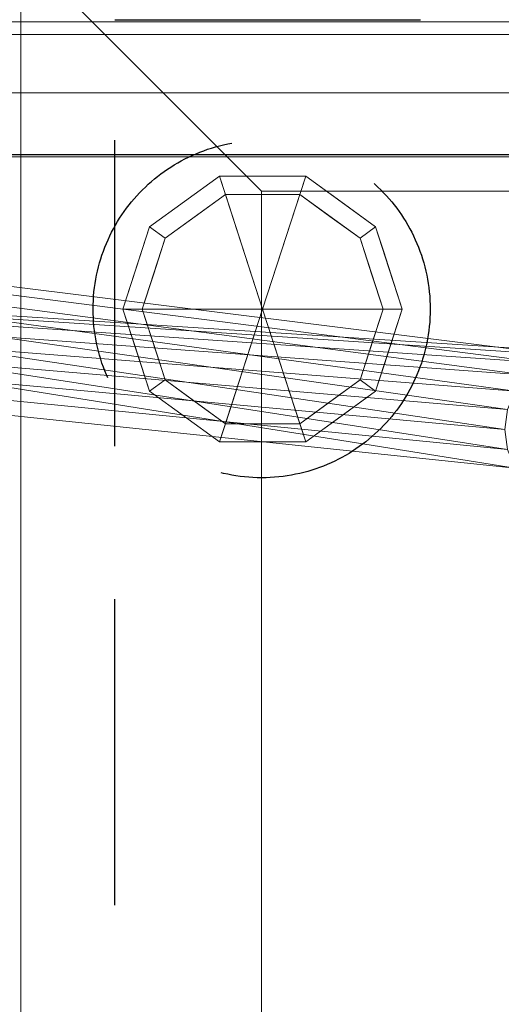
# Model space of a CAD drawing. Units: millimetres. Extents: x -1 to 1201, y -1009 to 82.
# Drawn here: x 605 to 705, y -224 to -20 of the extents above; entities that cross this region are included whole.
import ezdxf

# ---------------------------------------------------------------- set-up
doc = ezdxf.new("R2010")
doc.units = ezdxf.units.MM
doc.linetypes.add('NASCOSTA', pattern=[9.525, 6.35, -3.175])
for name, color, linetype in [('IQ_200_3D', 1, 'Continuous'), ('IQ_204_2D', 7, 'Continuous'), ('IQ_204_3D', 7, 'Continuous'), ('IQ_INS_3D', 3, 'Continuous')]:
    doc.layers.add(name, color=color, linetype=linetype)

msp = doc.modelspace()

# ---------------------------------------------------------------- linework, layer by layer
at = {"layer": 'IQ_204_2D', "color": 8, "linetype": 'NASCOSTA', "ltscale": 10}
msp.add_lwpolyline([(625, -679.92), (625, -20), (1180, -20), (1180, -680)], dxfattribs=at)
at = {"layer": 'IQ_204_2D'}
msp.add_lwpolyline([(1110, -48), (90, -48, 0.414214), (35, -103), (35, -610, 0.414214), (90, -665), (1110, -665, 0.414214), (1165, -610), (1165, -103, 0.414214)], format="xyb", close=True, dxfattribs=at)
at = {"layer": 'IQ_INS_3D', "linetype": 'NASCOSTA', "ltscale": 10}
msp.add_circle((655.5, -80), 35, dxfattribs=at)

# ---------------------------------------------------------------- meshes
at = {"layer": 'IQ_200_3D', "lineweight": 18}
mesh = msp.add_polyface(dxfattribs=at)
corners = [(0, 0, 850), (0, -700, 850), (1200, -700, 850), (1200, 0, 850), (1123, -155, 850), (1123, -545, 850), (1121.13, -559.24, 850), (1115.63, -572.5, 850), (1106.89, -583.89, 850), (1095.5, -592.63, 850), (1082.24, -598.13, 850), (1068, -600, 850), (778, -600, 850), (763.76, -598.13, 850), (750.5, -592.63, 850), (739.11, -583.89, 850), (730.37, -572.5, 850), (724.87, -559.24, 850), (723, -545, 850), (723, -155, 850), (724.87, -140.76, 850), (730.37, -127.5, 850), (739.11, -116.11, 850), (750.5, -107.37, 850), (763.76, -101.87, 850), (778, -100, 850), (1068, -100, 850), (1082.24, -101.87, 850), (1095.5, -107.37, 850), (1106.89, -116.11, 850), (1115.63, -127.5, 850), (1121.13, -140.76, 850), (706, -105, 850), (706.55, -100.86, 850), (708.14, -97, 850), (710.69, -93.69, 850), (714, -91.14, 850), (717.86, -89.55, 850), (722, -89, 850), (726.14, -89.55, 850), (730, -91.14, 850), (733.31, -93.69, 850), (735.86, -97, 850), (737.45, -100.86, 850), (738, -105, 850), (737.45, -109.14, 850), (735.86, -113, 850), (733.31, -116.31, 850), (730, -118.86, 850), (726.14, -120.45, 850), (722, -121, 850), (717.86, -120.45, 850), (714, -118.86, 850), (710.69, -116.31, 850), (708.14, -113, 850), (706.55, -109.14, 850)]
mesh.append_faces([[corners[k] for k in face] for face in [(51, 19, 52), (44, 22, 45), (34, 0, 35), (55, 0, 32), (15, 1, 16), (9, 2, 10), (8, 2, 9), (6, 2, 7), (28, 3, 29), (26, 3, 27)]], dxfattribs={"vtx0": -1, "vtx1": -1})
mesh.append_faces([[corners[k] for k in face] for face in [(0, 54, 18, 1)]], dxfattribs={"vtx0": -1, "vtx1": -1, "vtx2": -1})
mesh.append_faces([[corners[k] for k in face] for face in [(39, 3, 26, 25)]], dxfattribs={"vtx0": -1, "vtx1": -1, "vtx3": -1})
mesh.append_faces([[corners[k] for k in face] for face in [(18, 53, 52, 19), (18, 54, 53), (20, 50, 49), (0, 34, 33), (0, 33, 32), (0, 37, 36), (3, 38, 37, 0), (23, 43, 42), (3, 39, 38), (24, 41, 40), (24, 40, 39, 25), (2, 12, 11), (1, 17, 16), (1, 15, 14), (1, 14, 13), (2, 8, 7), (2, 6, 5), (3, 4, 31), (3, 31, 30), (3, 28, 27)]], dxfattribs={"vtx0": -1, "vtx2": -1})
mesh.append_faces([[corners[k] for k in face] for face in [(55, 54, 0), (48, 47, 21), (46, 45, 22), (18, 17, 1), (36, 35, 0), (11, 10, 2), (30, 29, 3)]], dxfattribs={"vtx1": -1, "vtx2": -1})
mesh.append_faces([[corners[k] for k in face] for face in [(20, 19, 51, 50), (21, 20, 49, 48), (22, 21, 47, 46), (23, 22, 44, 43), (24, 23, 42, 41), (2, 1, 13, 12), (3, 2, 5, 4)]], dxfattribs={"vtx1": -1, "vtx3": -1})
mesh = msp.add_polyface(dxfattribs=at)
corners = [(605.5, -5.5, 850), (1194.5, -5.5, 850), (1194.5, -694.5, 850), (1144.5, -694.5, 850), (1144.5, -55.5, 850), (655.5, -55.5, 850), (655.5, -694.5, 850), (605.5, -694.5, 850)]
mesh.append_faces([[corners[k] for k in face] for face in [(6, 5, 0, 7)]], dxfattribs={"vtx1": -1})
mesh.append_faces([[corners[k] for k in face] for face in [(1, 0, 5, 4)]], dxfattribs={"vtx1": -1, "vtx3": -1})
mesh.append_faces([[corners[k] for k in face] for face in [(3, 2, 1, 4)]], dxfattribs={"vtx2": -1})
mesh = msp.add_polyface(dxfattribs=at)
corners = [(605.5, -694.5, 150), (1194.5, -694.5, 150), (1194.5, -5.5, 150), (605.5, -5.5, 150)]
mesh.append_faces([[corners[k] for k in face] for face in [(3, 2, 1, 0)]])
mesh = msp.add_polyface(dxfattribs=at)
corners = [(605.5, -694.5, 850), (605.5, -694.5, 150), (605.5, -5.5, 150), (605.5, -5.5, 850)]
mesh.append_faces([[corners[k] for k in face] for face in [(3, 2, 1, 0)]])
mesh = msp.add_polyface(dxfattribs=at)
corners = [(0, -23, 900), (0, -20.41, 900.34), (0, -18, 901.34), (0, -15.93, 902.93), (0, -14.34, 905), (0, -13.34, 907.41), (0, -13, 910), (1200, -13, 910), (1200, -13.34, 907.41), (1200, -14.34, 905), (1200, -15.93, 902.93), (1200, -18, 901.34), (1200, -20.41, 900.34), (1200, -23, 900)]
mesh.append_faces([[corners[k] for k in face] for face in [(12, 1, 0, 13)]], dxfattribs={"vtx0": -1})
mesh.append_faces([[corners[k] for k in face] for face in [(8, 5, 4, 9), (3, 10, 9, 4), (11, 2, 1, 12), (2, 11, 10, 3)]], dxfattribs={"vtx0": -1, "vtx2": -1})
mesh.append_faces([[corners[k] for k in face] for face in [(8, 7, 6, 5)]], dxfattribs={"vtx3": -1})
mesh = msp.add_polyface(dxfattribs=at)
corners = [(0, -700, 900), (0, -23, 900), (1200, -23, 900), (1200, -700, 900), (1110, -35.11, 900), (90, -35.11, 900), (70.62, -37.66, 900), (52.56, -45.15, 900), (37.05, -57.05, 900), (25.15, -72.56, 900), (17.66, -90.62, 900), (15.11, -110, 900), (15.11, -610, 900), (17.66, -629.38, 900), (25.15, -647.44, 900), (37.05, -662.95, 900), (52.56, -674.85, 900), (70.62, -682.34, 900), (90, -684.89, 900), (1110, -684.89, 900), (1129.38, -682.34, 900), (1147.44, -674.85, 900), (1162.95, -662.95, 900), (1174.85, -647.44, 900), (1182.34, -629.38, 900), (1184.89, -610, 900), (1184.89, -110, 900), (1182.34, -90.62, 900), (1174.85, -72.56, 900), (1162.95, -57.05, 900), (1147.44, -45.15, 900), (1129.38, -37.66, 900)]
mesh.append_faces([[corners[k] for k in face] for face in [(8, 1, 9), (13, 0, 14), (30, 2, 31), (27, 2, 28), (20, 3, 21), (22, 3, 23)]], dxfattribs={"vtx0": -1, "vtx1": -1})
mesh.append_faces([[corners[k] for k in face] for face in [(1, 11, 10), (0, 12, 11, 1), (1, 6, 5), (1, 8, 7), (1, 7, 6), (0, 13, 12), (0, 16, 15), (0, 18, 17), (0, 17, 16), (3, 19, 18, 0), (2, 4, 31), (2, 30, 29), (2, 27, 26), (3, 22, 21), (3, 20, 19), (3, 25, 24)]], dxfattribs={"vtx0": -1, "vtx2": -1})
mesh.append_faces([[corners[k] for k in face] for face in [(10, 9, 1), (15, 14, 0), (29, 28, 2), (24, 23, 3)]], dxfattribs={"vtx1": -1, "vtx2": -1})
mesh.append_faces([[corners[k] for k in face] for face in [(2, 1, 5, 4), (3, 2, 26, 25)]], dxfattribs={"vtx1": -1, "vtx3": -1})
mesh = msp.add_polyface(dxfattribs=at)
corners = [(90, -48.39, 890), (90, -35.11, 900), (1110, -35.11, 900), (1110, -48.39, 890)]
mesh.append_faces([[corners[k] for k in face] for face in [(3, 2, 1, 0)]])
mesh = msp.add_polyface(dxfattribs=at)
corners = [(90, -48.39, 890), (1110, -48.39, 890), (1133.58, -53.08, 890), (1153.56, -66.44, 890), (1166.92, -86.42, 890), (1171.61, -110, 890), (1171.61, -610, 890), (1166.92, -633.58, 890), (1153.56, -653.56, 890), (1133.58, -666.92, 890), (1110, -671.61, 890), (90, -671.61, 890), (66.42, -666.92, 890), (46.44, -653.56, 890), (33.08, -633.58, 890), (28.39, -610, 890), (28.39, -110, 890), (33.08, -86.42, 890), (46.44, -66.44, 890), (66.42, -53.08, 890), (1123, -545, 890), (1123, -155, 890), (1121.13, -140.76, 890), (1115.63, -127.5, 890), (1106.89, -116.11, 890), (1095.5, -107.37, 890), (1082.24, -101.87, 890), (1068, -100, 890), (778, -100, 890), (763.76, -101.87, 890), (750.5, -107.37, 890), (739.11, -116.11, 890), (730.37, -127.5, 890), (724.87, -140.76, 890), (723, -155, 890), (723, -545, 890), (724.87, -559.24, 890), (730.37, -572.5, 890), (739.11, -583.89, 890), (750.5, -592.63, 890), (763.76, -598.13, 890), (778, -600, 890), (1068, -600, 890), (1082.24, -598.13, 890), (1095.5, -592.63, 890), (1106.89, -583.89, 890), (1115.63, -572.5, 890), (1121.13, -559.24, 890), (738, -105, 890), (737.45, -100.86, 890), (735.86, -97, 890), (733.31, -93.69, 890), (730, -91.14, 890), (726.14, -89.55, 890), (722, -89, 890), (717.86, -89.55, 890), (714, -91.14, 890), (710.69, -93.69, 890), (708.14, -97, 890), (706.55, -100.86, 890), (706, -105, 890), (706.55, -109.14, 890), (708.14, -113, 890), (710.69, -116.31, 890), (714, -118.86, 890), (717.86, -120.45, 890), (722, -121, 890), (726.14, -120.45, 890), (730, -118.86, 890), (733.31, -116.31, 890), (735.86, -113, 890), (737.45, -109.14, 890)]
mesh.append_faces([[corners[k] for k in face] for face in [(12, 15, 14, 13)]], dxfattribs={"vtx0": -1})
mesh.append_faces([[corners[k] for k in face] for face in [(50, 30, 51), (40, 11, 41), (37, 11, 38), (7, 45, 8), (28, 52, 29)]], dxfattribs={"vtx0": -1, "vtx1": -1})
mesh.append_faces([[corners[k] for k in face] for face in [(11, 35, 62, 0)]], dxfattribs={"vtx0": -1, "vtx1": -1, "vtx2": -1, "vtx3": -1})
mesh.append_faces([[corners[k] for k in face] for face in [(11, 0, 16, 15)]], dxfattribs={"vtx0": -1, "vtx1": -1, "vtx3": -1})
mesh.append_faces([[corners[k] for k in face] for face in [(15, 12, 11), (35, 63, 62), (0, 62, 61), (34, 65, 64), (32, 70, 69), (11, 36, 35), (0, 56, 55), (0, 54, 53, 1), (9, 44, 43, 10), (5, 20, 47, 6), (6, 47, 46), (3, 24, 23, 4), (4, 23, 22, 5)]], dxfattribs={"vtx0": -1, "vtx2": -1})
mesh.append_faces([[corners[k] for k in face] for face in [(1, 53, 52, 28)]], dxfattribs={"vtx0": -1, "vtx2": -1, "vtx3": -1})
mesh.append_faces([[corners[k] for k in face] for face in [(66, 65, 34), (68, 67, 33), (60, 59, 0), (58, 57, 0), (59, 58, 0), (0, 19, 16), (57, 56, 0), (61, 60, 0), (49, 48, 31), (48, 71, 31), (55, 54, 0), (43, 42, 10), (37, 36, 11), (39, 38, 11), (40, 39, 11), (27, 26, 1), (28, 27, 1), (22, 21, 5), (21, 20, 5)]], dxfattribs={"vtx1": -1, "vtx2": -1})
mesh.append_faces([[corners[k] for k in face] for face in [(35, 34, 64, 63), (34, 33, 67, 66), (33, 32, 69, 68), (32, 31, 71, 70), (31, 30, 50, 49), (30, 29, 52, 51), (11, 10, 42, 41), (45, 44, 9, 8), (7, 6, 46, 45), (2, 1, 26, 25), (25, 24, 3, 2)]], dxfattribs={"vtx1": -1, "vtx3": -1})
mesh.append_faces([[corners[k] for k in face] for face in [(19, 18, 17, 16)]], dxfattribs={"vtx3": -1})
mesh = msp.add_polyface(dxfattribs=at)
corners = [(1144.5, -55.5, 200), (655.5, -55.5, 200), (655.5, -55.5, 850), (1144.5, -55.5, 850)]
mesh.append_faces([[corners[k] for k in face] for face in [(3, 2, 1, 0)]])
mesh = msp.add_polyface(dxfattribs=at)
corners = [(655.5, -55.5, 200), (655.5, -694.5, 200), (655.5, -694.5, 850), (655.5, -55.5, 850)]
mesh.append_faces([[corners[k] for k in face] for face in [(3, 2, 1, 0)]])
mesh = msp.add_polyface(dxfattribs=at)
corners = [(1144.5, -55.5, 200), (1144.5, -694.5, 200), (655.5, -694.5, 200), (655.5, -55.5, 200)]
mesh.append_faces([[corners[k] for k in face] for face in [(3, 2, 1, 0)]])
at = {"layer": 'IQ_204_3D', "lineweight": 18}
mesh = msp.add_polyface(dxfattribs=at)
corners = [(655.7, -80, 150), (626.7, -80, 150), (632.24, -62.95, 150), (646.74, -52.42, 150), (664.66, -52.42, 150), (679.16, -62.95, 150), (684.7, -80, 150)]
mesh.append_faces([[corners[k] for k in face] for face in [(4, 3, 0)]], dxfattribs={"vtx1": -1, "vtx2": -1})
mesh.append_faces([[corners[k] for k in face] for face in [(6, 5, 4, 0)]], dxfattribs={"vtx2": -1})
mesh.append_faces([[corners[k] for k in face] for face in [(3, 2, 1, 0)]], dxfattribs={"vtx3": -1})
mesh = msp.add_polyface(dxfattribs=at)
corners = [(684.7, -80, 150), (679.16, -62.95, 150), (664.66, -52.42, 150), (646.74, -52.42, 150), (632.24, -62.95, 150), (626.7, -80, 150), (626.7, -80, 25), (632.24, -62.95, 25), (646.74, -52.42, 25), (664.66, -52.42, 25), (679.16, -62.95, 25), (684.7, -80, 25), (639.49, -57.69, 150), (639.49, -57.69, 25), (629.47, -71.48, 25), (629.47, -71.48, 150), (655.7, -52.42, 150), (655.7, -52.42, 25), (671.91, -57.69, 25), (671.91, -57.69, 150), (682.39, -72.88, 25), (681.93, -71.48, 150), (680.77, -67.92, 25)]
mesh.append_faces([[corners[k] for k in face] for face in [(15, 14, 6, 5)]], dxfattribs={"vtx0": -1})
mesh.append_faces([[corners[k] for k in face] for face in [(10, 1, 22), (21, 22, 1)]], dxfattribs={"vtx0": -1, "vtx1": -1})
mesh.append_faces([[corners[k] for k in face] for face in [(21, 20, 22)]], dxfattribs={"vtx0": -1, "vtx2": -1})
mesh.append_faces([[corners[k] for k in face] for face in [(21, 0, 20)]], dxfattribs={"vtx1": -1, "vtx2": -1})
mesh.append_faces([[corners[k] for k in face] for face in [(9, 17, 16, 2), (12, 3, 8, 13), (7, 14, 15, 4), (4, 12, 13, 7), (2, 19, 18, 9), (17, 8, 3, 16), (10, 18, 19, 1)]], dxfattribs={"vtx1": -1, "vtx3": -1})
mesh.append_faces([[corners[k] for k in face] for face in [(0, 11, 20)]], dxfattribs={"vtx2": -1})
mesh = msp.add_polyface(dxfattribs=at)
corners = [(684.7, -80, 25), (679.16, -62.95, 25), (664.66, -52.42, 25), (646.74, -52.42, 25), (632.24, -62.95, 25), (626.7, -80, 25), (630.7, -80, 25), (635.47, -65.31, 25), (647.97, -56.22, 25), (663.43, -56.22, 25), (675.93, -65.31, 25), (680.7, -80, 25)]
mesh.append_faces([[corners[k] for k in face] for face in [(10, 1, 0, 11)]], dxfattribs={"vtx0": -1})
mesh.append_faces([[corners[k] for k in face] for face in [(9, 2, 1, 10)]], dxfattribs={"vtx0": -1, "vtx2": -1})
mesh.append_faces([[corners[k] for k in face] for face in [(5, 4, 7, 6)]], dxfattribs={"vtx1": -1})
mesh.append_faces([[corners[k] for k in face] for face in [(3, 2, 9, 8), (4, 3, 8, 7)]], dxfattribs={"vtx1": -1, "vtx3": -1})
mesh = msp.add_polyface(dxfattribs=at)
corners = [(680.7, -80, 25), (675.93, -65.31, 25), (663.43, -56.22, 25), (647.97, -56.22, 25), (635.47, -65.31, 25), (630.7, -80, 25), (630.7, -80, 0), (635.47, -65.31, 0), (647.97, -56.22, 0), (663.43, -56.22, 0), (675.93, -65.31, 0), (680.7, -80, 0), (641.72, -60.76, 0), (641.72, -60.76, 25), (633.09, -72.65, 25), (633.09, -72.65, 0), (655.7, -56.22, 25), (655.7, -56.22, 0), (678.38, -72.87, 0), (678.31, -72.65, 25), (669.68, -60.76, 0), (669.68, -60.76, 25)]
mesh.append_faces([[corners[k] for k in face] for face in [(15, 14, 4, 7), (17, 16, 2, 9), (12, 13, 3, 8), (7, 4, 13, 12), (8, 3, 16, 17)]], dxfattribs={"vtx0": -1, "vtx2": -1})
mesh.append_faces([[corners[k] for k in face] for face in [(18, 10, 19), (1, 19, 10), (19, 0, 18)]], dxfattribs={"vtx1": -1, "vtx2": -1})
mesh.append_faces([[corners[k] for k in face] for face in [(20, 9, 2, 21), (10, 20, 21, 1)]], dxfattribs={"vtx1": -1, "vtx3": -1})
mesh.append_faces([[corners[k] for k in face] for face in [(6, 5, 14, 15), (0, 11, 18)]], dxfattribs={"vtx2": -1})
mesh = msp.add_polyface(dxfattribs=at)
corners = [(680.7, -80, 0), (675.93, -65.31, 0), (663.43, -56.22, 0), (647.97, -56.22, 0), (635.47, -65.31, 0), (630.7, -80, 0), (655.7, -80, 0)]
mesh.append_faces([[corners[k] for k in face] for face in [(3, 6, 5, 4)]], dxfattribs={"vtx0": -1})
mesh.append_faces([[corners[k] for k in face] for face in [(6, 3, 2)]], dxfattribs={"vtx0": -1, "vtx2": -1})
mesh.append_faces([[corners[k] for k in face] for face in [(0, 6, 2, 1)]], dxfattribs={"vtx1": -1})
mesh = msp.add_polyface(dxfattribs=at)
corners = [(655.7, -80, 150), (684.7, -80, 150), (679.16, -97.05, 150), (664.66, -107.58, 150), (646.74, -107.58, 150), (632.24, -97.05, 150), (626.7, -80, 150)]
mesh.append_faces([[corners[k] for k in face] for face in [(3, 0, 4)]], dxfattribs={"vtx0": -1, "vtx1": -1})
mesh.append_faces([[corners[k] for k in face] for face in [(6, 5, 4, 0)]], dxfattribs={"vtx2": -1})
mesh.append_faces([[corners[k] for k in face] for face in [(3, 2, 1, 0)]], dxfattribs={"vtx3": -1})
mesh = msp.add_polyface(dxfattribs=at)
corners = [(626.7, -80, 150), (632.24, -97.05, 150), (646.74, -107.58, 150), (664.66, -107.58, 150), (679.16, -97.05, 150), (684.7, -80, 150), (684.7, -80, 25), (679.16, -97.05, 25), (664.66, -107.58, 25), (646.74, -107.58, 25), (632.24, -97.05, 25), (626.7, -80, 25), (682.39, -87.12, 150), (681.93, -88.52, 25), (671.91, -102.31, 25), (671.91, -102.31, 150), (655.7, -107.58, 150), (655.7, -107.58, 25), (639.49, -102.31, 25), (639.49, -102.31, 150), (629.01, -87.12, 25), (629.47, -88.52, 150), (680.77, -92.08, 150), (630.63, -92.08, 25)]
mesh.append_faces([[corners[k] for k in face] for face in [(10, 1, 23), (4, 7, 22), (13, 22, 7), (21, 23, 1)]], dxfattribs={"vtx0": -1, "vtx1": -1})
mesh.append_faces([[corners[k] for k in face] for face in [(13, 12, 22), (21, 20, 23)]], dxfattribs={"vtx0": -1, "vtx2": -1})
mesh.append_faces([[corners[k] for k in face] for face in [(5, 12, 6)]], dxfattribs={"vtx1": -1})
mesh.append_faces([[corners[k] for k in face] for face in [(13, 6, 12), (21, 0, 20)]], dxfattribs={"vtx1": -1, "vtx2": -1})
mesh.append_faces([[corners[k] for k in face] for face in [(14, 7, 4, 15), (8, 14, 15, 3), (16, 2, 9, 17), (18, 9, 2, 19), (19, 1, 10, 18), (17, 8, 3, 16)]], dxfattribs={"vtx1": -1, "vtx3": -1})
mesh.append_faces([[corners[k] for k in face] for face in [(0, 11, 20)]], dxfattribs={"vtx2": -1})
mesh = msp.add_polyface(dxfattribs=at)
corners = [(626.7, -80, 25), (632.24, -97.05, 25), (646.74, -107.58, 25), (664.66, -107.58, 25), (679.16, -97.05, 25), (684.7, -80, 25), (680.7, -80, 25), (675.93, -94.69, 25), (663.43, -103.78, 25), (647.97, -103.78, 25), (635.47, -94.69, 25), (630.7, -80, 25)]
mesh.append_faces([[corners[k] for k in face] for face in [(2, 9, 8, 3), (1, 10, 9, 2)]], dxfattribs={"vtx0": -1, "vtx2": -1})
mesh.append_faces([[corners[k] for k in face] for face in [(8, 7, 4, 3)]], dxfattribs={"vtx1": -1, "vtx3": -1})
mesh.append_faces([[corners[k] for k in face] for face in [(0, 11, 10, 1)]], dxfattribs={"vtx2": -1})
mesh.append_faces([[corners[k] for k in face] for face in [(7, 6, 5, 4)]], dxfattribs={"vtx3": -1})
mesh = msp.add_polyface(dxfattribs=at)
corners = [(630.7, -80, 25), (635.47, -94.69, 25), (647.97, -103.78, 25), (663.43, -103.78, 25), (675.93, -94.69, 25), (680.7, -80, 25), (680.7, -80, 0), (675.93, -94.69, 0), (663.43, -103.78, 0), (647.97, -103.78, 0), (635.47, -94.69, 0), (630.7, -80, 0), (678.38, -87.13, 0), (678.31, -87.35, 25), (669.68, -99.24, 25), (669.68, -99.24, 0), (655.7, -103.78, 25), (655.7, -103.78, 0), (633.02, -87.13, 0), (633.09, -87.35, 25), (641.72, -99.24, 25), (641.72, -99.24, 0)]
mesh.append_faces([[corners[k] for k in face] for face in [(12, 13, 7)]], dxfattribs={"vtx0": -1, "vtx1": -1})
mesh.append_faces([[corners[k] for k in face] for face in [(7, 13, 4), (7, 4, 14, 15), (3, 8, 15, 14), (1, 10, 21, 20), (20, 21, 9, 2), (3, 17, 8)]], dxfattribs={"vtx0": -1, "vtx2": -1})
mesh.append_faces([[corners[k] for k in face] for face in [(5, 13, 12), (16, 2, 9), (18, 10, 19), (1, 19, 10), (19, 0, 18)]], dxfattribs={"vtx1": -1, "vtx2": -1})
mesh.append_faces([[corners[k] for k in face] for face in [(9, 17, 3, 16)]], dxfattribs={"vtx1": -1, "vtx3": -1})
mesh.append_faces([[corners[k] for k in face] for face in [(12, 6, 5), (0, 11, 18)]], dxfattribs={"vtx2": -1})
mesh = msp.add_polyface(dxfattribs=at)
corners = [(630.7, -80, 0), (635.47, -94.69, 0), (647.97, -103.78, 0), (663.43, -103.78, 0), (675.93, -94.69, 0), (680.7, -80, 0), (655.7, -80, 0)]
mesh.append_faces([[corners[k] for k in face] for face in [(3, 6, 5, 4)]], dxfattribs={"vtx0": -1})
mesh.append_faces([[corners[k] for k in face] for face in [(2, 6, 3)]], dxfattribs={"vtx0": -1, "vtx1": -1})
mesh.append_faces([[corners[k] for k in face] for face in [(0, 6, 2, 1)]], dxfattribs={"vtx1": -1})

doc.saveas('drawing.dxf')
